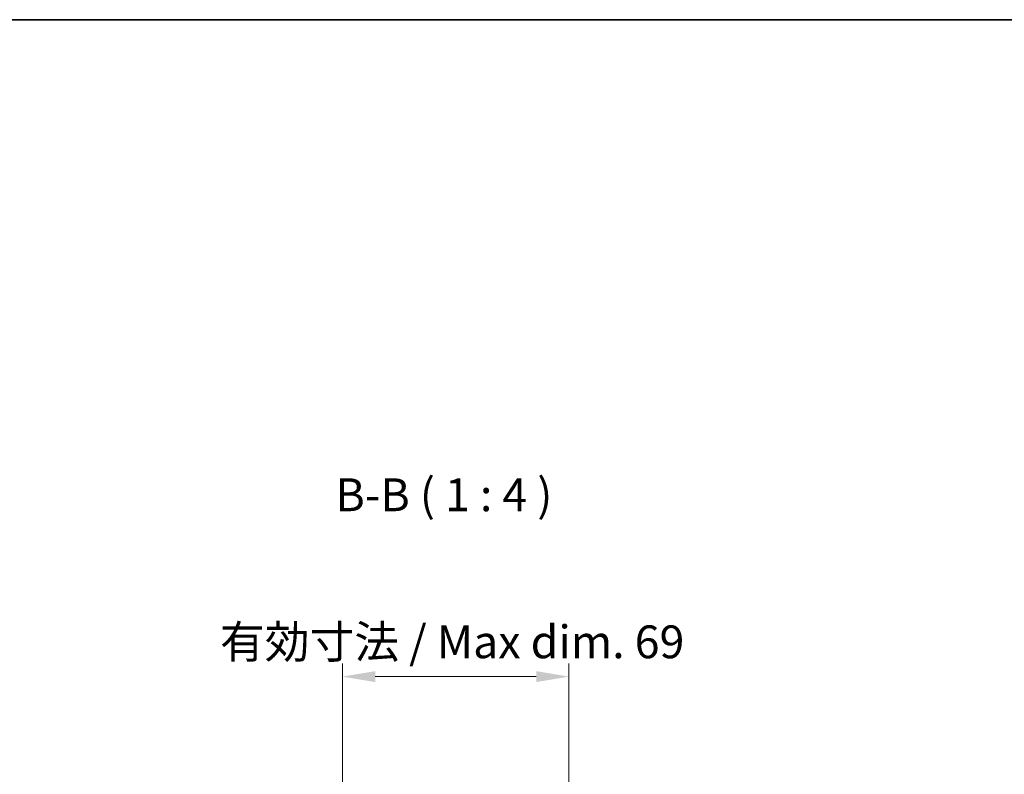
# Model space of a CAD drawing. Units: millimetres. Extents: x 58 to 7353, y 11 to 1297.
# Drawn here: x 2457 to 2757, y 926 to 1156 of the extents above; entities that cross this region are included whole.
import ezdxf

# ---------------------------------------------------------------- set-up
doc = ezdxf.new("R2010")
doc.units = ezdxf.units.MM
doc.header["$LTSCALE"] = 4
doc.layers.get('Defpoints').update_dxf_attribs({"lineweight": 25})
for name, color, linetype, lineweight in [('Border (ISO)', 7, 'Continuous', 35), ('Dimension (ISO)', 7, 'Continuous', 18), ('Dimension (ISO) @ 1', 7, 'Continuous', 18), ('Symbol (ISO)', 7, 'Continuous', 18)]:
    doc.layers.add(name, color=color, linetype=linetype, lineweight=lineweight)
doc.styles.add('Note Text (TK)', font='txt')
doc.dimstyles.new('Default - Method 1b (TK)', dxfattribs={"dimscale": 4, "dimtxt": 2.5, "dimasz": 2.5, "dimexe": 1, "dimexo": 1.5, "dimgap": 1, "dimtad": 1, "dimtoh": 1, "dimrnd": 1e-08, "dimdsep": 46, "dimtxsty": 'Note Text (TK)', "dimcen": 0.09, "dimdle": 5, "dimclrd": 100, "dimclre": 100, "dimclrt": 7, "dimadec": 1, "dimazin": 1, "dimtfac": 1, "dimtmove": 0, "dimatfit": 3, "dimfxl": 1, "dimtolj": 1, "dimlwd": -1, "dimlwe": -1, "dimarcsym": 0})

# ---------------------------------------------------------------- blocks, each defined once
blk = doc.blocks.new('図面枠 tk図枠')
at = {"layer": 'Border (ISO)'}
blk.add_line((14.5, 289), (405.5, 289), dxfattribs=at)
blk = doc.blocks.new('*D60')
at = {"layer": 'Defpoints', "color": 0}
for p in [(2624.79, 955.92), (2555.74, 873.99), (2624.79, 873.99)]:
    blk.add_point(p, dxfattribs=at)
at = {"layer": 'Dimension (ISO)', "color": 100}
for p, q in [((2555.74, 879.99), (2555.74, 959.92)), ((2624.79, 879.99), (2624.79, 959.92)), ((2565.74, 955.92), (2614.79, 955.92))]:
    blk.add_line(p, q, dxfattribs=at)
for points in [[(2565.74, 957.58), (2565.74, 954.25), (2555.74, 955.92)], [(2614.79, 957.58), (2614.79, 954.25), (2624.79, 955.92)]]:
    blk.add_solid(points, dxfattribs=at)
at = {"layer": 'Dimension (ISO)', "color": 7, "insert": (2515.41, 966.51), "char_height": 10, "attachment_point": 4, "style": 'Note Text (TK)'}
blk.add_mtext('\\A1; 有効寸法 / Max dim. 69', dxfattribs=at)

msp = doc.modelspace()

# ---------------------------------------------------------------- block references
at = {"xscale": 4, "yscale": 4, "zscale": 4}
msp.add_blockref('図面枠 tk図枠', (1574, 0), dxfattribs=at)

# ---------------------------------------------------------------- texts
at = {"layer": 'Symbol (ISO)', "color": 7, "insert": (2553.6308, 1003.172), "char_height": 10, "attachment_point": 7, "style": 'Note Text (TK)'}
msp.add_mtext('B-B ( 1 : 4 )', dxfattribs=at)

# ---------------------------------------------------------------- dimensions: what is measured, and where the dimension line sits
at = {"layer": 'Dimension (ISO) @ 1', "color": 100}
dim = msp.add_linear_dim(base=(2624.7893, 955.9153), p1=(2555.7393, 873.9852), p2=(2624.7893, 873.9852), angle=180, text=' 有効寸法 / Max dim. 69', dimstyle='Default - Method 1b (TK)', override={"dimscale": 1, "dimtxt": 10, "dimasz": 10, "dimexe": 4, "dimexo": 6, "dimgap": 4, "dimtoh": 0, "dimdec": 2, "dimcen": 0.36, "dimtp": 0, "dimtm": 0, "dimtdec": 2, "dimtix": 0, "dimtofl": 0, "dimtmove": 0, "dimatfit": 1}, dxfattribs=at)
dim.commit()
dim.dimension.update_dxf_attribs({"geometry": '*D60', "text_midpoint": (2590.2643, 955.9153), "dimtype": 128})

doc.saveas('drawing.dxf')
